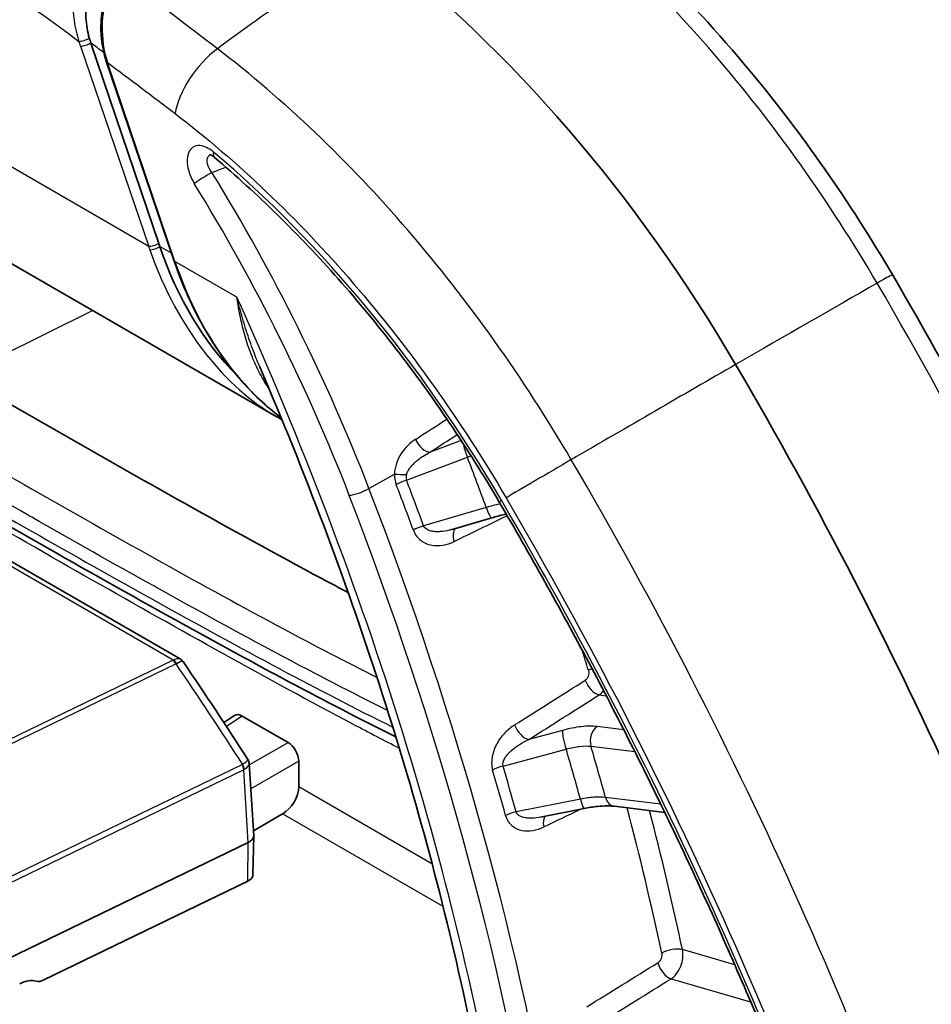
# Model space of a CAD drawing. Units: millimetres. Extents: x 29 to 2385, y 16 to 1140.
# Drawn here: x 626 to 656, y 335 to 368 of the extents above; entities that cross this region are included whole.
import ezdxf

# ---------------------------------------------------------------- set-up
doc = ezdxf.new("R2010")
doc.units = ezdxf.units.MM
doc.header["$LTSCALE"] = 2
doc.layers.add('Visible (ISO)', color=7, linetype='Continuous', lineweight=35)
doc.layers.add('Visible Narrow (ISO)', color=7, linetype='Continuous', lineweight=25)

msp = doc.modelspace()

# ---------------------------------------------------------------- linework, layer by layer
at = {"layer": 'Visible (ISO)'}
for p, q in [((630.646, 360.669), (628.338, 367.465)), ((631.124, 360.18), (628.867, 366.827)), ((624.707, 360.669), (634.527, 354.999)), ((630.399, 360.316), (630.399, 360.316)), ((610.867, 358.716), (631.323, 346.905)), ((643.876, 354.392), (643.876, 354.392)), ((640.404, 351.231), (641.719, 351.617)), ((640.404, 351.231), (640.404, 351.231)), ((632.778, 344.788), (633.132, 345.022)), ((634.921, 344.12), (633.394, 345.002)), ((633.58, 343.553), (633.58, 343.553)), ((635.28, 343.499), (635.28, 342.647)), ((633.624, 343.418), (633.776, 341.018)), ((643.35, 341.627), (644.802, 341.914)), ((645.814, 341.989), (647.495, 341.783)), ((633.766, 341.172), (634.742, 341.736)), ((643.35, 341.627), (643.35, 341.627)), ((633.776, 341.003), (633.748, 339.697)), ((618.867, 333.647), (633.595, 340.783)), ((633.577, 339.488), (626.752, 336.182))]:
    msp.add_line(p, q, dxfattribs=at)
for centre, major_axis, ratio, start_param, end_param in [((634.149, 347.286), (-15.875, 27.496), 0.57735, 4.722688, 5.336458), ((637.074, 364.527), (1.025, -10.15), 0.700083, 5.030744, 5.571371), ((605.87, 330.279), (44.45, -76.99), 0.57735, 1.212189, 1.581096), ((633.395, 344.587), (-0.254, 0.44), 0.576647, 5.498396, 6.318049), ((634.921, 343.706), (0.254, -0.44), 0.578054, 0.786007, 2.355586), ((634.723, 342.347), (-0.402, -0.648), 0.597134, 0.83902, 2.37491), ((625.951, 335.039), (0.735, 1.036), 0.615284, 0.222751, 0.84205), ((626.758, 336.593), (0.294, 0.414), 0.615284, 3.364344, 3.983643)]:
    msp.add_ellipse(centre, major_axis=major_axis, ratio=ratio, start_param=start_param, end_param=end_param, dxfattribs=at)
for points, knots in [([(643.525, 373.153), (645.908, 371.329), (648.236, 369.066), (652.07, 364.448), (653.685, 362.139), (655.092, 359.736)], [0, 0, 0, 0, 1.011438, 1.011438, 1.847058, 1.847058, 1.847058, 1.847058]), ([(628.705, 370.037), (628.57, 369.904), (628.459, 369.735), (628.279, 369.328), (628.218, 369.088), (628.161, 368.605), (628.163, 368.363), (628.216, 367.899), (628.267, 367.676), (628.338, 367.465)], [0, 0, 0, 0, 0.066312, 0.066312, 0.1409884, 0.1409884, 0.2123239, 0.2123239, 0.2810681, 0.2810681, 0.2810681, 0.2810681]), ([(628.677, 368.033), (628.682, 368.318), (628.721, 368.607), (628.835, 368.993), (628.879, 369.11), (628.936, 369.232), (628.942, 369.244), (628.95, 369.26), (628.952, 369.264), (628.96, 369.281), (628.967, 369.294), (628.994, 369.346), (629.015, 369.383), (629.107, 369.532), (629.187, 369.635), (629.275, 369.724)], [0, 0, 0, 0, 0.0854171, 0.0854171, 0.1241704, 0.1241704, 0.1283031, 0.1283031, 0.1298529, 0.1298529, 0.1345023, 0.1345023, 0.1484583, 0.1484583, 0.1915781, 0.1915781, 0.1915781, 0.1915781]), ([(628.867, 366.827), (628.77, 367.111), (628.708, 367.419), (628.679, 367.83), (628.676, 367.932), (628.677, 368.033)], [0, 0, 0, 0, 0.0931562, 0.0931562, 0.1236792, 0.1236792, 0.1236792, 0.1236792]), ([(632.467, 363.645), (632.434, 363.673), (632.402, 363.695), (632.351, 363.724), (632.331, 363.733), (632.309, 363.74), (632.304, 363.741), (632.304, 363.741)], [0, 0, 0, 0, 0.01651232, 0.01651232, 0.03183778, 0.03183778, 0.04349796, 0.04349796, 0.04349796, 0.04349796]), ([(632.467, 363.645), (633.178, 363.044), (633.881, 362.403), (635.261, 361.049), (635.938, 360.335), (637.258, 358.843), (637.901, 358.065), (639.144, 356.454), (639.745, 355.622), (640.898, 353.912), (641.449, 353.034), (641.972, 352.14)], [1.7982912, 1.7982912, 1.7982912, 1.7982912, 1.907812, 1.907812, 2.0173327, 2.0173327, 2.1268535, 2.1268535, 2.2363743, 2.2363743, 2.345895, 2.345895, 2.345895, 2.345895]), ([(634.692, 354.96), (634.193, 355.329), (633.725, 355.772), (632.661, 357.007), (632.107, 357.884), (631.462, 359.267), (631.281, 359.717), (631.124, 360.18)], [0.0994878, 0.0994878, 0.0994878, 0.0994878, 0.3231059, 0.3231059, 0.6575198, 0.6575198, 0.8095574, 0.8095574, 0.8095574, 0.8095574]), ([(655.092, 359.736), (659.592, 352.046), (663.453, 343.856), (667.112, 333.79), (667.766, 331.859), (668.369, 329.933)], [0, 0, 0, 0, 2.672902, 2.672902, 3.306028, 3.306028, 3.306028, 3.306028]), ([(633.976, 356.66), (634.732, 354.899), (635.445, 353.13), (636.778, 349.586), (637.399, 347.812), (638.546, 344.268), (639.073, 342.5), (640.027, 338.978), (640.456, 337.224), (641.212, 333.745), (641.54, 332.018), (641.817, 330.309)], [2.5590881, 2.5590881, 2.5590881, 2.5590881, 2.6348328, 2.6348328, 2.7105774, 2.7105774, 2.7863221, 2.7863221, 2.8620668, 2.8620668, 2.9378115, 2.9378115, 2.9378115, 2.9378115]), ([(624.009, 356.353), (626.505, 354.913), (628.998, 353.483), (631.489, 352.091), (633.011, 351.24), (634.532, 350.401), (636.05, 349.588), (636.343, 349.431), (636.636, 349.275), (636.929, 349.12)], [-1, -1, -1, -1, -0.7743134, -0.7743134, -0.7743134, -0.6363884, -0.6363884, -0.6363884, -0.609783, -0.609783, -0.609783, -0.609783]), ([(638.519, 344.309), (636.155, 345.478), (633.788, 346.757), (628.408, 349.733), (625.391, 351.459), (622.375, 353.2)], [1.796175, 1.796175, 1.796175, 1.796175, 2.798328, 2.798328, 4.077624, 4.077624, 4.077624, 4.077624]), ([(641.972, 352.14), (643.005, 350.377), (644, 348.592), (645.914, 344.987), (646.833, 343.167), (648.587, 339.503), (649.423, 337.659), (651.008, 333.954), (651.757, 332.095), (653.165, 328.369), (653.823, 326.503), (654.435, 324.639)], [2.345895, 2.345895, 2.345895, 2.345895, 2.4175626, 2.4175626, 2.4892302, 2.4892302, 2.5608978, 2.5608978, 2.6325654, 2.6325654, 2.704233, 2.704233, 2.704233, 2.704233]), ([(642.205, 351.742), (642.185, 351.738), (642.165, 351.733), (642.01, 351.697), (641.865, 351.659), (641.719, 351.617)], [0.07399273, 0.07399273, 0.07399273, 0.07399273, 0.08089694, 0.08089694, 0.12712532, 0.12712532, 0.12712532, 0.12712532]), ([(631.323, 346.905), (631.351, 346.889), (631.377, 346.868), (631.404, 346.836), (631.409, 346.829), (631.415, 346.821)], [0.00003793, 0.00003793, 0.00003793, 0.00003793, 0.01019792, 0.01019792, 0.01302302, 0.01302302, 0.01302302, 0.01302302]), ([(633.58, 343.553), (633.597, 343.527), (633.61, 343.498), (633.621, 343.452), (633.623, 343.436), (633.624, 343.42)], [0, 0, 0, 0, 0.00961481, 0.00961481, 0.01465535, 0.01465535, 0.01465535, 0.01465535]), ([(645.814, 341.989), (645.749, 341.997), (645.667, 342.001), (645.478, 342), (645.367, 341.994), (645.109, 341.968), (644.956, 341.945), (644.802, 341.914)], [0, 0, 0, 0, 0.0365749, 0.0365749, 0.0755379, 0.0755379, 0.1229267, 0.1229267, 0.1229267, 0.1229267]), ([(633.595, 340.783), (633.625, 340.797), (633.665, 340.821), (633.729, 340.88), (633.75, 340.91), (633.77, 340.958), (633.774, 340.976), (633.776, 341.002), (633.776, 341.01), (633.776, 341.018)], [0, 0, 0, 0, 0.01179614, 0.01179614, 0.0213421, 0.0213421, 0.02699262, 0.02699262, 0.02939309, 0.02939309, 0.02939309, 0.02939309]), ([(633.748, 339.697), (633.748, 339.694), (633.748, 339.691), (633.745, 339.65), (633.728, 339.612), (633.669, 339.544), (633.628, 339.513), (633.577, 339.488)], [6.2523055, 6.2523055, 6.2523055, 6.2523055, 6.2831853, 6.2831853, 6.6973555, 6.6973555, 7.1115257, 7.1115257, 7.1115257, 7.1115257])]:
    msp.add_open_spline(points, degree=3, knots=knots, dxfattribs=at)
for points in [[(634.527, 354.999), (634.527, 354.999), (634.528, 354.999), (634.528, 354.999)], [(634.719, 354.892), (634.655, 354.927), (634.591, 354.962), (634.528, 354.999)], [(631.416, 346.819), (631.416, 346.819), (631.416, 346.819), (631.416, 346.819)], [(631.417, 346.819), (632.152, 345.742), (632.874, 344.653), (633.58, 343.553)], [(633.624, 343.42), (633.624, 343.42), (633.624, 343.42), (633.624, 343.42)]]:
    msp.add_open_spline(points, degree=3, dxfattribs=at)
at = {"layer": 'Visible Narrow (ISO)'}
for p, q in [((630.27, 360.678), (574.968, 392.607)), ((628.338, 367.465), (630.608, 360.78)), ((628, 367.364), (630.27, 360.678)), ((631.148, 360.172), (628.891, 366.819)), ((630.608, 360.78), (630.646, 360.669)), ((631.034, 360.445), (630.646, 360.669)), ((633.216, 358.978), (631.148, 360.172)), ((630.663, 359.658), (630.663, 359.658)), ((631.09, 346.868), (610.593, 358.702)), ((628.403, 358.535), (624.009, 356.353)), ((642.635, 356.332), (642.635, 356.332)), ((643.248, 355.397), (643.248, 355.397)), ((626.75, 354.777), (626.749, 354.776)), ((640.698, 354.199), (639.663, 353.812)), ((644.001, 354.186), (644.001, 354.186)), ((638.873, 352.877), (640.909, 353.637)), ((637.622, 352.594), (638.473, 353.073)), ((645.173, 352.177), (645.173, 352.177)), ((641.537, 351.965), (639.446, 351.351)), ((616.698, 339.895), (631.078, 346.862)), ((631.182, 346.744), (616.802, 339.776)), ((648.329, 346.364), (648.329, 346.364)), ((645.308, 345.709), (645.54, 345.68)), ((648.887, 345.271), (648.887, 345.27)), ((633.394, 345.002), (632.866, 344.653)), ((644.08, 344.523), (642.953, 344.218)), ((646.126, 344.542), (645.239, 344.651)), ((633.627, 343.373), (634.921, 344.12)), ((642.098, 343.328), (644.203, 343.899)), ((645.03, 343.993), (646.494, 343.814)), ((635.28, 343.499), (633.678, 342.573)), ((618.748, 336.295), (633.389, 343.388)), ((633.442, 343.206), (618.801, 336.112)), ((633.595, 340.783), (633.442, 343.206)), ((633.614, 343.366), (633.614, 343.366)), ((635.28, 342.647), (639.726, 340.081)), ((644.678, 342.231), (642.531, 341.807)), ((647.361, 342.06), (645.516, 342.286)), ((650.466, 342.047), (650.467, 342.047)), ((640.095, 338.645), (634.742, 341.736)), ((633.577, 339.488), (633.595, 340.783)), ((649.829, 336.7), (648.085, 337.204)), ((647.704, 336.231), (650.361, 335.464)), ((653.304, 335.697), (653.304, 335.697))]:
    msp.add_line(p, q, dxfattribs=at)
for centre, major_axis, ratio, start_param, end_param in [((633.242, 333.929), (30.873, 40.342), 0.477113, 0.888944, 1.031953), ((628.779, 368.032), (-0.102, 0.002), 0.011113, 5.312009, 6.283184), ((630.315, 367.677), (-0.283, 2.377), 0.660563, 1.342107, 1.860384), ((628.124, 367.625), (0.242, 0.082), 0.265825, 3.783717, 5.371966), ((626.344, 367.387), (1.303, -2.256), 0.57735, 1.239121, 1.305078), ((628.177, 367.465), (0.236, 0.08), 0.265825, 3.783717, 5.371966), ((630.151, 368.529), (-0.008, -2.605), 0.761819, 5.06934, 5.135179), ((609.723, 223.797), (-95.472, 165.362), 0.57735, 5.356198, 5.359473), ((632.591, 365.94), (1.235, 1.614), 0.477113, 1.031953, 2.424834), ((628.963, 366.86), (-0.0962, -0.0327), 0.265825, 0, 0.642124), ((632.795, 364.033), (-0.328, -0.388), 0.43226, 5.588354, 6.283185), ((627.863, 343.656), (-14.337, 24.833), 0.57735, 4.722688, 5.270292), ((632.151, 362.983), (0.433, 0.266), 0.040011, 0.989656, 2.525546), ((614.394, 350.616), (18.937, -32.799), 0.57735, 1.306273, 1.619819), ((614.047, 350.416), (-18.683, 32.359), 0.57735, 4.447865, 4.761412), ((630.447, 360.78), (0.236, 0.08), 0.265825, 3.783717, 5.371966), ((634.825, 361.255), (-3.209, 5.175), 0.722051, 1.251808, 1.271909), ((630.485, 360.669), (0.235, 0.082), 0.272059, 3.776223, 5.36963), ((618.639, 353.068), (-19.042, 32.981), 0.57735, 4.599985, 4.599992), ((631.22, 360.213), (-0.0962, -0.0327), 0.265825, 0, 0.642124), ((637.754, 364.135), (0.98, -10.413), 0.700724, 5.036125, 5.720683), ((653.338, 358.709), (1.754, 1.026), 0.008409, 0, 0.777376), ((623.484, 340.902), (-43.842, -25.661), 0.008409, 3.918968, 4.061978), ((588.342, 348.228), (-38.868, 67.322), 0.57735, 4.130772, 4.542702), ((618.986, 353.268), (-19.295, 33.42), 0.57735, 4.518928, 4.518965), ((625.992, 342.35), (43.842, 25.661), 0.008409, 0.990198, 1.133207), ((1035.805, 627.472), (-715.8, -470.654), 0.014673, 0.973889, 0.975648), ((1192.111, 733.645), (890.288, 588.683), 0.014601, 4.033356, 4.034652), ((639.47, 354.264), (0.275, -0.427), 0.538453, 4.439705, 5.975794), ((640.95, 353.769), (-0.178, 0.476), 0.171364, 0.747961, 1.787108), ((590.784, 349.638), (-40.781, 70.635), 0.57735, 4.421895, 4.444378), ((643.639, 353.11), (1.754, 1.026), 0.008409, 1.133207, 2.526088), ((639.275, 353.225), (0.414, 0.868), 0.790603, 2.095992, 2.497201), ((638.772, 353.092), (0.508, -0.007), 0.056516, 4.084142, 4.917725), ((639.591, 353.255), (-0.7, -0.417), 0.509176, 5.778138, 6.180282), ((638.831, 352.745), (0.474, 0.182), 0.216837, 1.400765, 2.16871), ((589.455, 348.871), (-39.911, 69.127), 0.57735, 4.422679, 4.443593), ((589.701, 349.013), (-39.988, 69.261), 0.57735, 4.422679, 4.443593), ((637.324, 352.575), (0.474, 0.183), 0.213473, 3.773857, 5.309747), ((588.342, 348.228), (-39.638, 68.655), 0.57735, 4.131202, 4.447865), ((588.689, 348.428), (39.892, -69.094), 0.57735, 0.98961, 1.306273), ((642.411, 352.397), (-0.438, -0.257), 0.008409, 5.667681, 6.283185), ((599.584, 326.65), (-42.912, 74.326), 0.57735, 4.36435, 4.722688), ((1547.62, 817.14), (1599.82, 791.453), 0.010726, 4.104187, 4.105533), ((641.576, 352.104), (0.143, -0.487), 0.154984, 4.956057, 6.283185), ((639.407, 351.213), (0.477, 0.176), 0.233252, 1.403628, 2.171573), ((640.767, 350.828), (-0.222, 0.457), 0.561605, 0.151844, 1.308235), ((592.935, 350.88), (-39.996, 69.276), 0.57735, 4.330944, 4.340331), ((631.078, 346.655), (-0.111, 0.229), 0.524867, 4.849636, 5.537752), ((631.09, 346.661), (0.129, -0.219), 0.584493, 1.664993, 2.349892), ((598.26, 319.15), (-40.51, 65.327), 0.554924, 4.739517, 4.791835), ((645.263, 346.488), (0.486, 0.148), 0.303951, 1.890824, 2.186941), ((1507.117, 943.881), (-1532.602, -999.647), 0.019696, 0.958591, 0.960451), ((645.158, 346.159), (0.272, -0.429), 0.5341, 4.305925, 5.849388), ((1819.933, 1159.158), (1884.261, 1237.362), 0.020176, 4.024544, 4.026143), ((642.803, 344.668), (0.272, -0.429), 0.534017, 4.303849, 5.849416), ((644.23, 344.073), (-0.133, 0.49), 0.149084, 0.367586, 1.892921), ((645.389, 344.201), (0.062, 0.504), 0.748776, 0.565825, 2.084261), ((590.784, 349.638), (-40.781, 70.635), 0.57735, 4.290995, 4.313478), ((591.036, 349.784), (-41.222, 71.399), 0.57735, 4.290846, 4.313627), ((596.323, 352.835), (-39.996, 69.275), 0.57735, 4.264443, 4.26445), ((633.279, 343.311), (-0.111, 0.229), 0.524867, 4.001862, 4.797311), ((633.289, 343.316), (0.13, -0.218), 0.528773, 0.815034, 1.609849), ((642.071, 343.154), (0.488, 0.143), 0.31773, 1.422622, 2.190566), ((589.455, 348.871), (-39.911, 69.127), 0.57735, 4.29178, 4.312694), ((589.701, 349.013), (-39.988, 69.261), 0.57735, 4.29178, 4.312694), ((644.704, 342.413), (0.099, -0.498), 0.125388, 5.059673, 6.283185), ((645.876, 342.493), (-0.062, -0.504), 0.748776, 5.225854, 6.283185), ((642.506, 341.626), (0.489, 0.136), 0.333389, 1.427019, 2.194964), ((1547.243, 817.315), (1596.294, 792.776), 0.016654, 4.102279, 4.103208), ((592.935, 350.88), (-39.996, 69.276), 0.57735, 4.200675, 4.267855), ((593.281, 351.08), (-40.25, 69.716), 0.57735, 4.200675, 4.264635), ((643.779, 341.241), (-0.22, 0.458), 0.568077, 0.231127, 1.179066), ((647.726, 336.996), (0.497, 0.106), 0.399816, 0.681406, 2.217296), ((1513.113, 939.612), (-1542.133, -995.276), 0.024627, 0.956978, 0.958839), ((647.598, 336.672), (0.268, -0.431), 0.530788, 4.18036, 5.723822), ((1828.2, 1157.444), (1896.746, 1234.574), 0.025333, 4.022631, 4.02423)]:
    msp.add_ellipse(centre, major_axis=major_axis, ratio=ratio, start_param=start_param, end_param=end_param, dxfattribs=at)
for points, knots in [([(602.619, 383.901), (603.394, 383.454), (604.169, 383.002), (604.944, 382.547), (606.195, 381.812), (607.447, 381.067), (608.699, 380.31), (611.202, 378.797), (613.706, 377.236), (616.207, 375.616), (620.129, 373.075), (624.047, 370.389), (627.943, 367.52)], [-1, -1, -1, -1, -0.9187501, -0.9187501, -0.9187501, -0.7875001, -0.7875001, -0.7875001, -0.5250001, -0.5250001, -0.5250001, -0.1132976, -0.1132976, -0.1132976, -0.1132976]), ([(654.582, 359.451), (652.981, 362.186), (651.138, 364.775), (649.138, 367.097), (647.139, 369.419), (644.983, 371.474), (642.771, 373.167)], [-1, -1, -1, -1, -0.5, -0.5, -0.5, 0, 0, 0, 0]), ([(628.31, 370.396), (628.133, 370.204), (628.003, 369.967), (627.914, 369.72), (627.87, 369.596), (627.836, 369.47), (627.81, 369.343), (627.784, 369.216), (627.767, 369.087), (627.757, 368.961), (627.738, 368.707), (627.748, 368.455), (627.78, 368.214), (627.813, 367.973), (627.867, 367.742), (627.943, 367.52)], [-1, -1, -1, -1, -0.75, -0.75, -0.75, -0.625, -0.625, -0.625, -0.5, -0.5, -0.5, -0.25, -0.25, -0.25, 0, 0, 0, 0]), ([(644.375, 353.558), (642.774, 356.293), (640.931, 358.881), (638.931, 361.204), (636.932, 363.526), (634.776, 365.581), (632.564, 367.274)], [-1, -1, -1, -1, -0.5, -0.5, -0.5, 0, 0, 0, 0]), ([(631.154, 365.11), (633.223, 363.527), (635.24, 361.604), (637.11, 359.432), (638.981, 357.26), (640.705, 354.839), (642.202, 352.28)], [-1, -1, -1, -1, -0.5, -0.5, -0.5, 0, 0, 0, 0]), ([(632.436, 363.826), (632.358, 363.891), (632.279, 363.943), (632.201, 363.979), (632.122, 364.016), (632.045, 364.037), (631.973, 364.04), (631.829, 364.048), (631.708, 363.986), (631.635, 363.867), (631.561, 363.748), (631.537, 363.572), (631.565, 363.377), (631.593, 363.181), (631.674, 362.967), (631.792, 362.776)], [0, 0, 0, 0, 0.000333343, 0.000333343, 0.000333343, 0.000666687, 0.000666687, 0.000666687, 0.001333374, 0.001333374, 0.001333374, 0.002000061, 0.002000061, 0.002000061, 0.002666748, 0.002666748, 0.002666748, 0.002666748]), ([(632.379, 363.144), (632.31, 363.234), (632.259, 363.336), (632.237, 363.431), (632.215, 363.526), (632.223, 363.614), (632.26, 363.674), (632.275, 363.7), (632.297, 363.72), (632.322, 363.735)], [0, 0, 0, 0, 0.0003389508, 0.0003389508, 0.0003389508, 0.0006779015, 0.0006779015, 0.0006779015, 0.0008238799, 0.0008238799, 0.0008238799, 0.0008238799]), ([(630.309, 360.565), (630.77, 359.245), (631.417, 358.045), (632.198, 357.06), (632.888, 356.189), (633.682, 355.488), (634.527, 354.999)], [-1, -1, -1, -1, -0.7250022, -0.7250022, -0.7250022, -0.4818519, -0.4818519, -0.4818519, -0.4818519]), ([(667.978, 329.385), (666.384, 334.472), (664.447, 339.581), (662.201, 344.623), (659.955, 349.664), (657.4, 354.637), (654.582, 359.451)], [-1, -1, -1, -1, -0.5, -0.5, -0.5, 0, 0, 0, 0]), ([(634.293, 355.917), (634.283, 355.932), (634.273, 355.947), (634.263, 355.961), (634.149, 356.136), (634.044, 356.318), (633.949, 356.503), (633.854, 356.689), (633.769, 356.879), (633.693, 357.074), (633.616, 357.269), (633.549, 357.47), (633.489, 357.676), (633.429, 357.882), (633.376, 358.094), (633.331, 358.311), (633.309, 358.42), (633.288, 358.53), (633.269, 358.641), (633.249, 358.752), (633.232, 358.865), (633.216, 358.978)], [0.002242533, 0.002242533, 0.002242533, 0.002242533, 0.002307621, 0.002307621, 0.002307621, 0.003076828, 0.003076828, 0.003076828, 0.003846035, 0.003846035, 0.003846035, 0.004615242, 0.004615242, 0.004615242, 0.005384449, 0.005384449, 0.005384449, 0.005769053, 0.005769053, 0.005769053, 0.006153657, 0.006153657, 0.006153657, 0.006153657]), ([(633.976, 356.66), (633.937, 356.753), (633.898, 356.846), (633.861, 356.939), (633.774, 357.155), (633.693, 357.374), (633.618, 357.596), (633.616, 357.6), (633.615, 357.603), (633.614, 357.606), (633.539, 357.828), (633.468, 358.053), (633.402, 358.282), (633.369, 358.396), (633.337, 358.51), (633.306, 358.625), (633.275, 358.742), (633.245, 358.86), (633.216, 358.978)], [0.003527712, 0.003527712, 0.003527712, 0.003527712, 0.003865897, 0.003865897, 0.003865897, 0.004645051, 0.004645051, 0.004645051, 0.004656745, 0.004656745, 0.004656745, 0.005432869, 0.005432869, 0.005432869, 0.005818399, 0.005818399, 0.005818399, 0.006208993, 0.006208993, 0.006208993, 0.006208993]), ([(622.542, 354.776), (623.901, 353.992), (626.619, 352.429), (630.694, 350.129), (634.452, 348.066), (636.852, 346.81), (637.893, 346.285)], [0, 0, 0, 0, 0.00576288, 0.01152577, 0.01728865, 0.02171335, 0.02171335, 0.02171335, 0.02171335]), ([(638.246, 345.186), (637.051, 345.779), (635.854, 346.4), (634.657, 347.038), (634.653, 347.04), (634.649, 347.042), (634.645, 347.045), (633.267, 347.779), (631.89, 348.534), (630.512, 349.301), (630.487, 349.314), (630.462, 349.328), (630.437, 349.342), (629.08, 350.097), (627.723, 350.863), (626.365, 351.637), (626.319, 351.663), (626.273, 351.689), (626.228, 351.715), (624.891, 352.477), (623.554, 353.246), (622.217, 354.017)], [0.02436742, 0.02436742, 0.02436742, 0.02436742, 0.02947279, 0.02947279, 0.02947279, 0.02949016, 0.02949016, 0.02949016, 0.03536735, 0.03536735, 0.03536735, 0.03547358, 0.03547358, 0.03547358, 0.0412619, 0.0412619, 0.0412619, 0.04145693, 0.04145693, 0.04145693, 0.04715646, 0.04715646, 0.04715646, 0.04715646]), ([(639.175, 354.237), (639.083, 354.178), (638.998, 354.11), (638.918, 354.031), (638.839, 353.953), (638.765, 353.865), (638.7, 353.766), (638.636, 353.668), (638.581, 353.559), (638.541, 353.443), (638.501, 353.327), (638.476, 353.203), (638.473, 353.073)], [0, 0, 0, 0, 0.00038219, 0.00038219, 0.00038219, 0.000764379, 0.000764379, 0.000764379, 0.001146569, 0.001146569, 0.001146569, 0.001528759, 0.001528759, 0.001528759, 0.001528759]), ([(638.875, 353.063), (638.879, 353.074), (638.883, 353.086), (638.887, 353.097), (638.894, 353.116), (638.902, 353.135), (638.911, 353.154), (638.915, 353.16), (638.918, 353.167), (638.922, 353.174), (638.928, 353.186), (638.935, 353.198), (638.942, 353.209), (638.957, 353.233), (638.973, 353.257), (638.99, 353.279), (638.997, 353.289), (639.004, 353.298), (639.012, 353.308), (639.026, 353.326), (639.041, 353.344), (639.057, 353.361), (639.095, 353.404), (639.135, 353.445), (639.178, 353.483), (639.187, 353.491), (639.196, 353.5), (639.206, 353.508), (639.27, 353.564), (639.338, 353.615), (639.408, 353.662), (639.414, 353.666), (639.42, 353.67), (639.426, 353.674), (639.502, 353.725), (639.582, 353.771), (639.663, 353.812)], [0, 0, 0, 0, 0.000035169, 0.000035169, 0.000035169, 0.000096716, 0.000096716, 0.000096716, 0.000119796, 0.000119796, 0.000119796, 0.000160186, 0.000160186, 0.000160186, 0.000245649, 0.000245649, 0.000245649, 0.000281356, 0.000281356, 0.000281356, 0.000351695, 0.000351695, 0.000351695, 0.000524759, 0.000524759, 0.000524759, 0.000562711, 0.000562711, 0.000562711, 0.000821774, 0.000821774, 0.000821774, 0.000844067, 0.000844067, 0.000844067, 0.001125422, 0.001125422, 0.001125422, 0.001125422]), ([(622.217, 353.549), (623.599, 352.751), (624.981, 351.957), (626.363, 351.17), (627.745, 350.383), (629.126, 349.603), (630.507, 348.834), (631.889, 348.066), (633.27, 347.309), (634.65, 346.573), (635.907, 345.903), (637.164, 345.25), (638.419, 344.63)], [0, 0, 0, 0, 0.00586105, 0.00586105, 0.00586105, 0.01172209, 0.01172209, 0.01172209, 0.01758314, 0.01758314, 0.01758314, 0.02291967, 0.02291967, 0.02291967, 0.02291967]), ([(657.771, 323.492), (656.177, 328.578), (654.24, 333.688), (651.994, 338.73), (649.747, 343.771), (647.193, 348.743), (644.375, 353.558)], [-1, -1, -1, -1, -0.5, -0.5, -0.5, 0, 0, 0, 0]), ([(638.637, 343.92), (638.128, 344.182), (637.619, 344.448), (637.11, 344.717), (635.657, 345.485), (634.203, 346.278), (632.748, 347.085), (631.293, 347.892), (629.837, 348.713), (628.381, 349.541), (626.925, 350.37), (625.469, 351.206), (624.013, 352.047)], [0.02882222, 0.02882222, 0.02882222, 0.02882222, 0.03099624, 0.03099624, 0.03099624, 0.03719548, 0.03719548, 0.03719548, 0.04339473, 0.04339473, 0.04339473, 0.04959398, 0.04959398, 0.04959398, 0.04959398]), ([(642.009, 352.078), (642, 352.076), (641.922, 352.061), (641.767, 352.027), (641.615, 351.987), (641.537, 351.965)], [0.0004578354, 0.0004578354, 0.0004578354, 0.0004578354, 0.0004913665, 0.0007370498, 0.000982733, 0.000982733, 0.000982733, 0.000982733]), ([(642.202, 352.28), (644.956, 347.575), (647.453, 342.715), (649.649, 337.788), (651.844, 332.861), (653.737, 327.867), (655.295, 322.896)], [-1, -1, -1, -1, -0.5, -0.5, -0.5, 0, 0, 0, 0]), ([(640.404, 351.231), (640.39, 351.226), (640.376, 351.223), (640.362, 351.219), (640.345, 351.214), (640.327, 351.21), (640.31, 351.205), (640.208, 351.18), (640.105, 351.162), (640.001, 351.155), (639.949, 351.151), (639.897, 351.15), (639.845, 351.153), (639.794, 351.156), (639.742, 351.162), (639.692, 351.174), (639.662, 351.182), (639.632, 351.191), (639.604, 351.204), (639.585, 351.212), (639.567, 351.222), (639.549, 351.233), (639.505, 351.261), (639.466, 351.301), (639.446, 351.351)], [0.000229367, 0.000229367, 0.000229367, 0.000229367, 0.00027484, 0.00027484, 0.00027484, 0.000331388, 0.000331388, 0.000331388, 0.000662776, 0.000662776, 0.000662776, 0.000828469, 0.000828469, 0.000828469, 0.000994163, 0.000994163, 0.000994163, 0.001093493, 0.001093493, 0.001093493, 0.001159857, 0.001159857, 0.001159857, 0.001325551, 0.001325551, 0.001325551, 0.001325551]), ([(639.104, 351.205), (639.158, 351.059), (639.251, 350.941), (639.359, 350.859), (639.468, 350.776), (639.592, 350.728), (639.718, 350.706), (639.843, 350.683), (639.97, 350.685), (640.095, 350.707), (640.22, 350.729), (640.343, 350.769), (640.461, 350.827)], [0, 0, 0, 0, 0.000472833, 0.000472833, 0.000472833, 0.000945666, 0.000945666, 0.000945666, 0.001418499, 0.001418499, 0.001418499, 0.001891332, 0.001891332, 0.001891332, 0.001891332]), ([(631.09, 346.868), (631.183, 346.923), (631.267, 346.936), (631.32, 346.907), (631.321, 346.906), (631.322, 346.906), (631.323, 346.905)], [0, 0, 0, 0, 0.0003912773, 0.0003912773, 0.0003912773, 0.0003975984, 0.0003975984, 0.0003975984, 0.0003975984]), ([(631.205, 346.757), (631.297, 346.812), (631.367, 346.838), (631.4, 346.83), (631.407, 346.828), (631.413, 346.824), (631.416, 346.819)], [0, 0, 0, 0, 0.0003912855, 0.0003912855, 0.0003912855, 0.0004779157, 0.0004779157, 0.0004779157, 0.0004779157]), ([(644.946, 346.523), (644.963, 346.464), (644.962, 346.396), (644.943, 346.336), (644.933, 346.307), (644.92, 346.281), (644.904, 346.258), (644.892, 346.242), (644.88, 346.227), (644.866, 346.215), (644.857, 346.208), (644.849, 346.201), (644.84, 346.196)], [0, 0, 0, 0, 0.0001932475, 0.0001932475, 0.0001932475, 0.0002852576, 0.0002852576, 0.0002852576, 0.000348531, 0.000348531, 0.000348531, 0.000386495, 0.000386495, 0.000386495, 0.000386495]), ([(642.484, 344.705), (642.371, 344.634), (642.265, 344.548), (642.167, 344.446), (642.069, 344.345), (641.978, 344.228), (641.903, 344.097), (641.828, 343.965), (641.769, 343.819), (641.739, 343.663), (641.708, 343.508), (641.708, 343.343), (641.751, 343.197)], [0, 0, 0, 0, 0.000470424, 0.000470424, 0.000470424, 0.000940847, 0.000940847, 0.000940847, 0.001411271, 0.001411271, 0.001411271, 0.001881695, 0.001881695, 0.001881695, 0.001881695]), ([(645.239, 344.651), (645.088, 344.67), (644.909, 344.668), (644.71, 344.646), (644.611, 344.635), (644.508, 344.619), (644.402, 344.598), (644.297, 344.578), (644.19, 344.553), (644.08, 344.523)], [0, 0, 0, 0, 0.000687828, 0.000687828, 0.000687828, 0.001031742, 0.001031742, 0.001031742, 0.001375657, 0.001375657, 0.001375657, 0.001375657]), ([(642.098, 343.328), (642.091, 343.353), (642.09, 343.379), (642.091, 343.405), (642.093, 343.433), (642.1, 343.461), (642.108, 343.488), (642.11, 343.495), (642.113, 343.501), (642.115, 343.508), (642.124, 343.531), (642.135, 343.555), (642.147, 343.577), (642.158, 343.597), (642.17, 343.617), (642.183, 343.636), (642.214, 343.682), (642.25, 343.724), (642.288, 343.764), (642.308, 343.786), (642.329, 343.807), (642.351, 343.827), (642.369, 343.844), (642.388, 343.861), (642.407, 343.877), (642.478, 343.938), (642.555, 343.994), (642.633, 344.044), (642.645, 344.052), (642.658, 344.06), (642.67, 344.067), (642.761, 344.124), (642.856, 344.173), (642.953, 344.218)], [0, 0, 0, 0, 0.000080764, 0.000080764, 0.000080764, 0.000166456, 0.000166456, 0.000166456, 0.000187263, 0.000187263, 0.000187263, 0.00026372, 0.00026372, 0.00026372, 0.000332912, 0.000332912, 0.000332912, 0.000499368, 0.000499368, 0.000499368, 0.000590334, 0.000590334, 0.000590334, 0.000665825, 0.000665825, 0.000665825, 0.000954042, 0.000954042, 0.000954042, 0.000998737, 0.000998737, 0.000998737, 0.001331649, 0.001331649, 0.001331649, 0.001331649]), ([(644.203, 343.899), (644.281, 343.921), (644.434, 343.958), (644.73, 344.005), (644.922, 344.007), (645.03, 343.993)], [0, 0, 0, 0, 0.0002424566, 0.0004849132, 0.0009698264, 0.0009698264, 0.0009698264, 0.0009698264]), ([(633.399, 343.394), (633.499, 343.455), (633.565, 343.507), (633.579, 343.536), (633.583, 343.543), (633.583, 343.549), (633.58, 343.553)], [0, 0, 0, 0, 0.0004099882, 0.0004099882, 0.0004099882, 0.000515474, 0.000515474, 0.000515474, 0.000515474]), ([(633.462, 343.217), (633.563, 343.276), (633.622, 343.347), (633.624, 343.409), (633.624, 343.413), (633.624, 343.416), (633.624, 343.42)], [0, 0, 0, 0, 0.0004099769, 0.0004099769, 0.0004099769, 0.0004345049, 0.0004345049, 0.0004345049, 0.0004345049]), ([(645.516, 342.286), (645.409, 342.298), (645.216, 342.3), (644.914, 342.271), (644.758, 342.246), (644.678, 342.231)], [0, 0, 0, 0, 0.0004913665, 0.0007370498, 0.000982733, 0.000982733, 0.000982733, 0.000982733]), ([(643.35, 341.627), (643.253, 341.608), (643.155, 341.595), (643.058, 341.592), (643.007, 341.59), (642.956, 341.592), (642.905, 341.596), (642.855, 341.601), (642.805, 341.609), (642.757, 341.623), (642.728, 341.632), (642.7, 341.642), (642.673, 341.655), (642.656, 341.664), (642.638, 341.675), (642.622, 341.686), (642.582, 341.716), (642.547, 341.756), (642.531, 341.807)], [0.0003466213, 0.0003466213, 0.0003466213, 0.0003466213, 0.0006627755, 0.0006627755, 0.0006627755, 0.0008284694, 0.0008284694, 0.0008284694, 0.0009941633, 0.0009941633, 0.0009941633, 0.001093493, 0.001093493, 0.001093493, 0.0011598572, 0.0011598572, 0.0011598572, 0.0013255511, 0.0013255511, 0.0013255511, 0.0013255511]), ([(642.183, 341.679), (642.224, 341.533), (642.304, 341.416), (642.401, 341.334), (642.499, 341.252), (642.615, 341.204), (642.733, 341.181), (642.851, 341.158), (642.973, 341.16), (643.094, 341.182), (643.216, 341.203), (643.337, 341.243), (643.455, 341.3)], [0, 0, 0, 0, 0.000472833, 0.000472833, 0.000472833, 0.000945666, 0.000945666, 0.000945666, 0.001418499, 0.001418499, 0.001418499, 0.001891332, 0.001891332, 0.001891332, 0.001891332]), ([(647.704, 336.231), (647.773, 336.275), (647.9, 336.394), (648.088, 336.728), (648.12, 337.03), (648.085, 337.204)], [0, 0, 0, 0, 0.00028767, 0.000575339, 0.001150678, 0.001150678, 0.001150678, 0.001150678]), ([(647.393, 337.091), (647.405, 337.033), (647.398, 336.966), (647.375, 336.907), (647.364, 336.879), (647.349, 336.853), (647.331, 336.83), (647.319, 336.814), (647.306, 336.8), (647.291, 336.788), (647.283, 336.781), (647.274, 336.774), (647.265, 336.769)], [0, 0, 0, 0, 0.0001932475, 0.0001932475, 0.0001932475, 0.0002852576, 0.0002852576, 0.0002852576, 0.000348531, 0.000348531, 0.000348531, 0.000386495, 0.000386495, 0.000386495, 0.000386495])]:
    msp.add_open_spline(points, degree=3, knots=knots, dxfattribs=at)
for points in [[(628.722, 368.034), (628.727, 368.196), (628.761, 368.519), (628.878, 368.976), (629.071, 369.396), (629.246, 369.622), (629.344, 369.72)], [(632.564, 367.274), (631.489, 368.097), (630.416, 368.912), (629.344, 369.72)], [(628.188, 368.145), (628.205, 367.991), (628.233, 367.839), (628.271, 367.69)], [(628.891, 366.819), (629.646, 366.256), (630.401, 365.687), (631.154, 365.11)], [(632.379, 363.144), (632.534, 363.203), (632.689, 363.263), (632.843, 363.323)], [(633.482, 355.733), (633.483, 355.732), (633.484, 355.732), (633.485, 355.731)], [(640.909, 353.637), (640.95, 353.653), (640.991, 353.668), (641.031, 353.683)], [(631.078, 346.862), (631.082, 346.864), (631.086, 346.866), (631.09, 346.868)], [(631.205, 346.757), (631.197, 346.752), (631.19, 346.748), (631.182, 346.744)], [(645.308, 345.709), (645.362, 345.744), (645.412, 345.789), (645.456, 345.842)], [(633.389, 343.388), (633.392, 343.39), (633.396, 343.392), (633.399, 343.394)], [(633.462, 343.217), (633.455, 343.213), (633.449, 343.209), (633.442, 343.206)]]:
    msp.add_open_spline(points, degree=3, dxfattribs=at)

doc.saveas('drawing.dxf')
